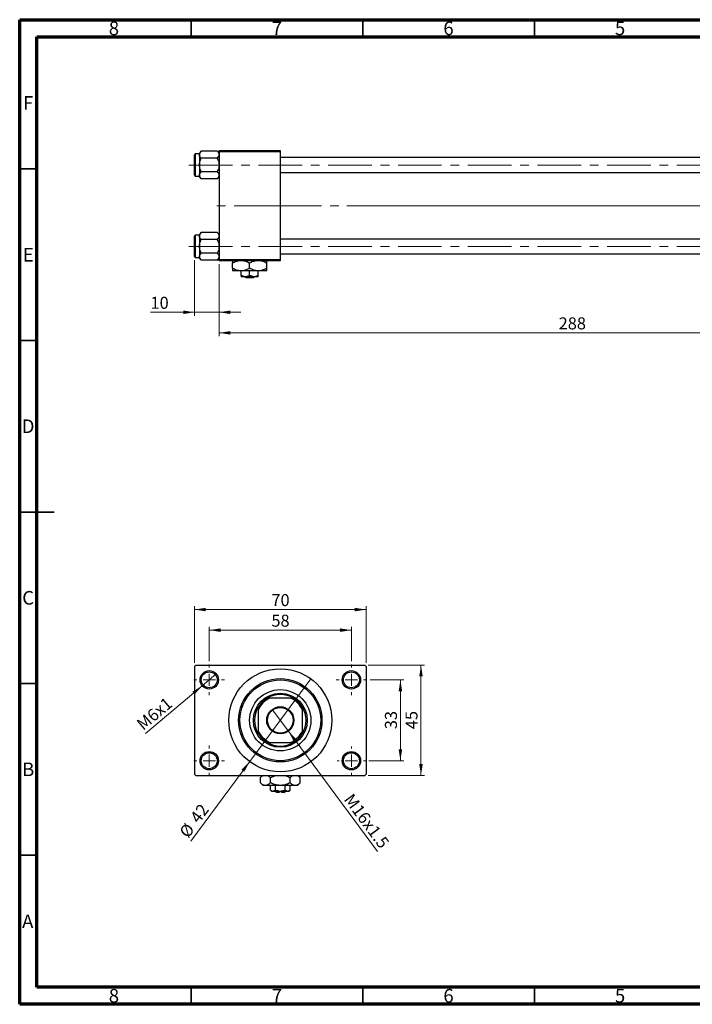
# Model space of a CAD drawing. Units: millimetres. Extents: x 15 to 415, y 5 to 292.
# Drawn here: x 15 to 211, y 5 to 292 of the extents above; entities that cross this region are included whole.
import ezdxf

# ---------------------------------------------------------------- set-up
doc = ezdxf.new("R2010")
doc.units = ezdxf.units.MM
doc.linetypes.add('CENTERX2', pattern=[20.32, 12.7, -2.54, 2.54, -2.54])
doc.styles.add('SLDTEXTSTYLE0', font='TXT', dxfattribs={"width": 0.75})
doc.dimstyles.new('SLDDIMSTYLE0', dxfattribs={"dimtxt": 3.5, "dimasz": 3.302, "dimexe": 0, "dimexo": 0.0625, "dimgap": 0.875, "dimtad": 1, "dimdec": 0, "dimlfac": 1.4, "dimrnd": 1e-09, "dimzin": 12, "dimdsep": 46, "dimtxsty": 'SLDTEXTSTYLE0', "dimsah": 1, "dimcen": 0.09, "dimadec": 0, "dimazin": 3, "dimtfac": 1, "dimtdec": 0, "dimtmove": 0, "dimatfit": 0, "dimfxl": 1, "dimfrac": 2, "dimtolj": 1, "dimtzin": 12, "dimarcsym": 0})
doc.dimstyles.new('SLDDIMSTYLE1', dxfattribs={"dimtxt": 3.5, "dimasz": 3.302, "dimexe": 0, "dimexo": 0.0625, "dimgap": 0.875, "dimtad": 1, "dimdec": 0, "dimlfac": 1.4, "dimrnd": 1e-09, "dimzin": 12, "dimdsep": 46, "dimtxsty": 'SLDTEXTSTYLE0', "dimsah": 1, "dimcen": 0.09, "dimadec": 0, "dimazin": 3, "dimtfac": 1, "dimtdec": 0, "dimtofl": 0, "dimtmove": 0, "dimatfit": 3, "dimfxl": 1, "dimfrac": 2, "dimtolj": 1, "dimtzin": 12, "dimarcsym": 0})
doc.dimstyles.new('SLDDIMSTYLE3', dxfattribs={"dimtxt": 3.5, "dimasz": 3.302, "dimexe": 0, "dimexo": 0.0625, "dimgap": 0.875, "dimtad": 1, "dimlfac": 1.4, "dimrnd": 1e-09, "dimzin": 12, "dimdsep": 46, "dimtxsty": 'SLDTEXTSTYLE0', "dimblk1": 'NONE', "dimsah": 1, "dimcen": 0, "dimadec": 0, "dimazin": 3, "dimtfac": 1, "dimtmove": 0, "dimatfit": 3, "dimldrblk": 'NONE', "dimfxl": 1, "dimfrac": 2, "dimtolj": 1, "dimtzin": 12, "dimarcsym": 0})
doc.dimstyles.new('SLDDIMSTYLE4', dxfattribs={"dimtxt": 3.5, "dimasz": 3.302, "dimexe": 0, "dimexo": 0.0625, "dimgap": 0.875, "dimtad": 1, "dimdec": 0, "dimlfac": 1.4, "dimrnd": 1e-09, "dimzin": 12, "dimdsep": 46, "dimtxsty": 'SLDTEXTSTYLE0', "dimblk1": 'NONE', "dimsah": 1, "dimcen": 0, "dimadec": 0, "dimazin": 3, "dimtfac": 1, "dimtmove": 0, "dimatfit": 3, "dimldrblk": 'NONE', "dimfxl": 1, "dimfrac": 2, "dimtolj": 1, "dimtzin": 12, "dimarcsym": 0})

# ---------------------------------------------------------------- blocks, each defined once
blk = doc.blocks.new('_D_2')
at = {"color": 7, "linetype": 'Continuous', "lineweight": 0}
for p, q in [((278.8, 230.36), (278.8, 199.72)), ((73.08, 220.72), (73.08, 199.72)), ((278.8, 200.72), (73.08, 200.72))]:
    blk.add_line(p, q, dxfattribs=at)
at = {"color": 7, "linetype": 'Continuous', "lineweight": 18}
for points in [[(73.08, 200.72), (76.38, 200.21), (76.38, 201.22)], [(278.8, 200.72), (275.5, 201.22), (275.5, 200.21)]]:
    blk.add_solid(points, dxfattribs=at)
at = {"color": 7, "linetype": 'Continuous', "lineweight": 18, "insert": (172.06, 205.23), "char_height": 3.5, "attachment_point": 1, "style": 'SLDTEXTSTYLE0'}
blk.add_mtext('288', dxfattribs=at)
blk = doc.blocks.new('_D_3')
at = {"color": 7, "linetype": 'Continuous', "lineweight": 0}
for p, q in [((65.94, 221.93), (65.94, 205.72)), ((73.08, 220.72), (73.08, 205.72)), ((65.94, 206.72), (53.12, 206.72)), ((65.94, 206.72), (73.08, 206.72)), ((73.08, 206.72), (79.43, 206.72))]:
    blk.add_line(p, q, dxfattribs=at)
at = {"color": 7, "linetype": 'Continuous', "lineweight": 18}
for points in [[(65.94, 206.72), (62.64, 207.22), (62.64, 206.21)], [(73.08, 206.72), (76.38, 206.21), (76.38, 207.22)]]:
    blk.add_solid(points, dxfattribs=at)
at = {"color": 7, "linetype": 'Continuous', "lineweight": 18, "insert": (53.12, 211.23), "char_height": 3.5, "attachment_point": 1, "style": 'SLDTEXTSTYLE0'}
blk.add_mtext('10', dxfattribs=at)
blk = doc.blocks.new('_D_8')
at = {"color": 7, "linetype": 'Continuous', "lineweight": 0}
for q in [(88.58, 90.97), (119.28, 49.5)]:
    blk.add_line((93.3, 84.6), q, dxfattribs=at)
at = {"color": 7, "linetype": 'Continuous', "lineweight": 18}
blk.add_solid([(93.3, 84.6), (94.85, 81.65), (95.67, 82.25)], dxfattribs=at)
at = {"color": 7, "linetype": 'Continuous', "lineweight": 18, "insert": (112.1, 66.78), "char_height": 3.5, "attachment_point": 1, "rotation": 306.51, "style": 'SLDTEXTSTYLE0'}
blk.add_mtext('M16x1.5', dxfattribs=at)
blk = doc.blocks.new('_None')
blk = doc.blocks.new('_D_9')
at = {"color": 7, "linetype": 'Continuous', "lineweight": 0}
for q in [(99.86, 99.84), (64.89, 52.6)]:
    blk.add_line((82.02, 75.73), q, dxfattribs=at)
at = {"color": 7, "linetype": 'Continuous', "lineweight": 18}
blk.add_solid([(82.02, 75.73), (79.64, 73.38), (80.46, 72.78)], dxfattribs=at)
at = {"color": 7, "linetype": 'Continuous', "lineweight": 18, "char_height": 3.5, "attachment_point": 1, "rotation": 53.49, "style": 'SLDTEXTSTYLE0'}
for s, insert in [('42', (64.37, 59.55)), ('%%c', (61.27, 55.28))]:
    blk.add_mtext(s, dxfattribs=dict(at, insert=insert))
blk = doc.blocks.new('_D_10')
at = {"color": 7, "linetype": 'Continuous', "lineweight": 0}
for p, q in [((117.12, 99.57), (126.94, 99.57)), ((125.94, 99.57), (125.94, 76)), ((116.76, 76), (126.94, 76))]:
    blk.add_line(p, q, dxfattribs=at)
at = {"color": 7, "linetype": 'Continuous', "lineweight": 18}
for points in [[(125.94, 99.57), (125.43, 96.27), (126.45, 96.27)], [(125.94, 76), (126.45, 79.3), (125.43, 79.3)]]:
    blk.add_solid(points, dxfattribs=at)
at = {"color": 7, "linetype": 'Continuous', "lineweight": 18, "insert": (121.43, 85.2), "char_height": 3.5, "attachment_point": 1, "rotation": 90, "style": 'SLDTEXTSTYLE0'}
blk.add_mtext('33', dxfattribs=at)
blk = doc.blocks.new('_D_11')
at = {"color": 7, "linetype": 'Continuous', "lineweight": 0}
for p, q in [((116.58, 103.86), (132.94, 103.86)), ((131.94, 71.72), (131.94, 103.86)), ((116.58, 71.72), (132.94, 71.72))]:
    blk.add_line(p, q, dxfattribs=at)
at = {"color": 7, "linetype": 'Continuous', "lineweight": 18}
for points in [[(131.94, 103.86), (131.43, 100.56), (132.45, 100.56)], [(131.94, 71.72), (132.45, 75.02), (131.43, 75.02)]]:
    blk.add_solid(points, dxfattribs=at)
at = {"color": 7, "linetype": 'Continuous', "lineweight": 18, "insert": (127.43, 85.2), "char_height": 3.5, "attachment_point": 1, "rotation": 90, "style": 'SLDTEXTSTYLE0'}
blk.add_mtext('45', dxfattribs=at)
blk = doc.blocks.new('_D_12')
at = {"color": 7, "linetype": 'Continuous', "lineweight": 0}
for p, q in [((70.23, 105.04), (70.23, 115.06)), ((111.65, 105.04), (111.65, 115.06)), ((70.23, 114.06), (111.65, 114.06))]:
    blk.add_line(p, q, dxfattribs=at)
at = {"color": 7, "linetype": 'Continuous', "lineweight": 18}
for points in [[(70.23, 114.06), (73.53, 113.55), (73.53, 114.57)], [(111.65, 114.06), (108.35, 114.57), (108.35, 113.55)]]:
    blk.add_solid(points, dxfattribs=at)
at = {"color": 7, "linetype": 'Continuous', "lineweight": 18, "insert": (88.35, 118.57), "char_height": 3.5, "attachment_point": 1, "style": 'SLDTEXTSTYLE0'}
blk.add_mtext('58', dxfattribs=at)
blk = doc.blocks.new('_D_13')
at = {"color": 7, "linetype": 'Continuous', "lineweight": 0}
for p, q in [((65.94, 104.5), (65.94, 121.06)), ((115.94, 104.5), (115.94, 121.06)), ((65.94, 120.06), (115.94, 120.06))]:
    blk.add_line(p, q, dxfattribs=at)
at = {"color": 7, "linetype": 'Continuous', "lineweight": 18}
for points in [[(65.94, 120.06), (69.24, 119.55), (69.24, 120.57)], [(115.94, 120.06), (112.64, 120.57), (112.64, 119.55)]]:
    blk.add_solid(points, dxfattribs=at)
at = {"color": 7, "linetype": 'Continuous', "lineweight": 18, "insert": (88.35, 124.57), "char_height": 3.5, "attachment_point": 1, "style": 'SLDTEXTSTYLE0'}
blk.add_mtext('70', dxfattribs=at)
blk = doc.blocks.new('_D_14')
at = {"color": 7, "linetype": 'Continuous', "lineweight": 0}
for q in [(72.27, 101.3), (51.62, 83.9)]:
    blk.add_line((68.18, 97.85), q, dxfattribs=at)
at = {"color": 7, "linetype": 'Continuous', "lineweight": 18}
blk.add_solid([(68.18, 97.85), (65.33, 96.11), (65.98, 95.33)], dxfattribs=at)
at = {"color": 7, "linetype": 'Continuous', "lineweight": 18, "insert": (48.73, 87.32), "char_height": 3.5, "attachment_point": 1, "rotation": 40.1201, "style": 'SLDTEXTSTYLE0'}
blk.add_mtext('M6x1', dxfattribs=at)
blk = doc.blocks.new('SW_CENTERMARKSYMBOL_0')
at = {"color": 0, "linetype": 'Continuous', "lineweight": 18}
for p, q in [((0, 3.57), (0, 4.46)), ((-3.57, 0), (-4.46, 0)), ((0, 0), (-1.79, 0)), ((0, 0), (0, 1.79)), ((0, 0), (0, -1.79)), ((0, 0), (1.79, 0)), ((3.57, 0), (4.46, 0)), ((0, -3.57), (0, -4.46))]:
    blk.add_line(p, q, dxfattribs=at)
blk = doc.blocks.new('SW_CENTERMARKSYMBOL_1')
at = {"color": 0, "linetype": 'Continuous', "lineweight": 18}
for p, q in [((0, 3.57), (0, 4.46)), ((-3.57, 0), (-4.46, 0)), ((0, 0), (-1.79, 0)), ((0, 0), (0, 1.79)), ((0, 0), (0, -1.79)), ((0, 0), (1.79, 0)), ((3.57, 0), (4.46, 0)), ((0, -3.57), (0, -4.46))]:
    blk.add_line(p, q, dxfattribs=at)
blk = doc.blocks.new('SW_CENTERMARKSYMBOL_2')
at = {"color": 0, "linetype": 'Continuous', "lineweight": 18}
for p, q in [((0, 3.57), (0, 4.11)), ((-3.57, 0), (-4.11, 0)), ((0, 0), (-1.79, 0)), ((0, 0), (0, 1.79)), ((0, 0), (0, -1.79)), ((0, 0), (1.79, 0)), ((3.57, 0), (4.11, 0)), ((0, -3.57), (0, -4.11))]:
    blk.add_line(p, q, dxfattribs=at)
blk = doc.blocks.new('SW_CENTERMARKSYMBOL_3')
at = {"color": 0, "linetype": 'Continuous', "lineweight": 18}
for p, q in [((0, 3.57), (0, 4.46)), ((-3.57, 0), (-4.46, 0)), ((0, 0), (-1.79, 0)), ((0, 0), (0, 1.79)), ((0, 0), (0, -1.79)), ((0, 0), (1.79, 0)), ((3.57, 0), (4.46, 0)), ((0, -3.57), (0, -4.46))]:
    blk.add_line(p, q, dxfattribs=at)

msp = doc.modelspace()

# ---------------------------------------------------------------- linework, layer by layer
at = {"color": 7, "linetype": 'Continuous', "lineweight": 70}
for p, q in [((15, 5), (15, 292)), ((15, 292), (415, 292)), ((20, 10), (20, 287)), ((20, 287), (410, 287)), ((410, 10), (20, 10)), ((415, 5), (15, 5))]:
    msp.add_line(p, q, dxfattribs=at)
at = {"color": 7, "linetype": 'Continuous', "lineweight": 35}
for p, q in [((65, 287), (65, 292)), ((115, 287), (115, 292)), ((165, 287), (165, 292)), ((20, 248.5), (15, 248.5)), ((20, 198.5), (15, 198.5)), ((15, 148.5), (25, 148.5)), ((20, 148.5), (15, 148.5)), ((20, 98.5), (15, 98.5)), ((20, 48.5), (15, 48.5)), ((65, 10), (65, 5)), ((115, 10), (115, 5)), ((165, 10), (165, 5))]:
    msp.add_line(p, q, dxfattribs=at)
at = {"color": 7, "linetype": 'Continuous', "lineweight": 25}
for p, q in [((65.94, 246.645), (65.94, 252.645)), ((67.3686, 252.8593), (66.1543, 252.8593)), ((67.9064, 253.6593), (67.3686, 253.1215)), ((67.3686, 253.1215), (67.3686, 252.6557)), ((67.3686, 252.6557), (67.3686, 249.645)), ((72.545, 253.6593), (67.9064, 253.6593)), ((73.0829, 253.1215), (72.545, 253.6593)), ((73.0829, 253.8593), (90.94, 253.8593)), ((73.0829, 253.5021), (73.0829, 253.8593)), ((90.94, 253.5021), (73.0829, 253.5021)), ((73.0829, 253.5021), (73.0829, 222.0736)), ((90.94, 253.8593), (90.94, 253.5021)), ((90.94, 253.5021), (90.94, 222.0736)), ((72.545, 251.6521), (67.9064, 251.6521)), ((226.6543, 251.7879), (90.94, 251.7879)), ((67.3686, 249.645), (67.3686, 246.6343)), ((72.545, 247.6379), (67.9064, 247.6379)), ((90.94, 247.5021), (226.6543, 247.5021)), ((66.1543, 246.4307), (67.3686, 246.4307)), ((67.3686, 246.6343), (67.3686, 246.1685)), ((67.3686, 246.1685), (67.9064, 245.6307)), ((72.545, 245.6307), (67.9064, 245.6307)), ((72.545, 245.6307), (73.0829, 246.1685)), ((67.9064, 229.945), (67.3686, 229.4072)), ((72.545, 229.945), (67.9064, 229.945)), ((73.0829, 229.4072), (72.545, 229.945)), ((65.94, 222.9307), (65.94, 228.9307)), ((67.3686, 229.145), (66.1543, 229.145)), ((67.3686, 229.4072), (67.3686, 228.9414)), ((67.3686, 228.9414), (67.3686, 225.9307)), ((72.545, 227.9379), (67.9064, 227.9379)), ((226.6543, 228.0736), (90.94, 228.0736)), ((67.3686, 225.9307), (67.3686, 222.92)), ((72.545, 223.9236), (67.9064, 223.9236)), ((66.1543, 222.7164), (67.3686, 222.7164)), ((67.3686, 222.92), (67.3686, 222.4542)), ((67.3686, 222.4542), (67.9064, 221.9164)), ((72.545, 221.9164), (67.9064, 221.9164)), ((72.545, 221.9164), (73.0829, 222.4542)), ((73.0829, 222.0736), (90.94, 222.0736)), ((73.0829, 221.7164), (73.0829, 222.0736)), ((90.94, 221.7164), (73.0829, 221.7164)), ((77.0114, 219.5614), (77.0114, 221.0858)), ((82.0114, 219.5614), (82.0114, 221.0858)), ((87.0114, 219.5614), (87.0114, 221.0858)), ((90.94, 223.7879), (226.6543, 223.7879)), ((90.94, 222.0736), (90.94, 221.7164)), ((79.5114, 218.7879), (77.0114, 218.7879)), ((84.5114, 218.7879), (79.5114, 218.7879)), ((79.5114, 217.4603), (79.5114, 218.7879)), ((82.0114, 217.4603), (82.0114, 218.7879)), ((87.0114, 218.7879), (84.5114, 218.7879)), ((84.5114, 217.4603), (84.5114, 218.7879)), ((80.7614, 217.0736), (79.5114, 217.0736)), ((81.0013, 216.7164), (80.6282, 217.0736)), ((83.2614, 217.0736), (80.7614, 217.0736)), ((83.0216, 216.7164), (81.0013, 216.7164)), ((83.3946, 217.0736), (83.0216, 216.7164)), ((84.5114, 217.0736), (83.2614, 217.0736)), ((66.2971, 103.8593), (65.94, 103.5021)), ((65.94, 103.5021), (65.94, 72.0736)), ((66.2971, 103.8593), (115.5829, 103.8593)), ((115.94, 103.5021), (115.5829, 103.8593)), ((115.94, 103.5021), (115.94, 72.0736)), ((87.0769, 94.2164), (87.8265, 94.2164)), ((94.0535, 94.2164), (87.8265, 94.2164)), ((94.0535, 94.2164), (94.8031, 94.2164)), ((84.5114, 90.9014), (84.5114, 91.6509)), ((84.5114, 90.9014), (84.5114, 84.6744)), ((97.3686, 91.6509), (97.3686, 90.9014)), ((97.3686, 84.6744), (97.3686, 90.9014)), ((84.5114, 83.9248), (84.5114, 84.6744)), ((97.3686, 84.6744), (97.3686, 83.9248)), ((87.8265, 81.3593), (87.0769, 81.3593)), ((87.8265, 81.3593), (94.0535, 81.3593)), ((94.8031, 81.3593), (94.0535, 81.3593)), ((65.94, 72.0736), (66.2971, 71.7164)), ((115.5829, 71.7164), (115.94, 72.0736)), ((66.2971, 71.7164), (115.5829, 71.7164)), ((85.7971, 71.7164), (85.1665, 71.0858)), ((85.1665, 69.5614), (85.1665, 71.0858)), ((85.1665, 69.5614), (85.94, 68.7879)), ((88.0532, 69.5614), (88.0532, 71.0858)), ((93.8268, 69.5614), (93.8268, 71.0858)), ((95.94, 68.7879), (96.7135, 69.5614)), ((96.7135, 71.0858), (96.0829, 71.7164)), ((96.7135, 69.5614), (96.7135, 71.0858)), ((86.6099, 68.7879), (85.94, 68.7879)), ((90.94, 68.7879), (86.6099, 68.7879)), ((88.0532, 67.4603), (88.0532, 68.7879)), ((88.0532, 67.4603), (88.44, 67.0736)), ((88.7749, 67.0736), (88.44, 67.0736)), ((90.94, 67.0736), (88.7749, 67.0736)), ((89.4966, 67.4603), (89.4966, 68.7879)), ((89.5114, 67.0736), (89.8686, 66.7164)), ((90.5829, 66.7164), (89.8686, 66.7164)), ((90.5829, 67.0736), (90.5829, 66.7164)), ((95.2701, 68.7879), (90.94, 68.7879)), ((93.1051, 67.0736), (90.94, 67.0736)), ((91.2971, 66.7164), (91.2971, 67.0736)), ((92.0114, 66.7164), (91.2971, 66.7164)), ((92.0114, 66.7164), (92.3686, 67.0736)), ((92.3834, 67.4603), (92.3834, 68.7879)), ((93.44, 67.0736), (93.1051, 67.0736)), ((93.44, 67.0736), (93.8268, 67.4603)), ((93.8268, 67.4603), (93.8268, 68.7879)), ((95.94, 68.7879), (95.2701, 68.7879))]:
    msp.add_line(p, q, dxfattribs=at)
at = {"color": 8, "linetype": 'Continuous', "lineweight": 25}
for p, q in [((66.1543, 252.8593), (66.1543, 246.4307)), ((66.1543, 229.145), (66.1543, 222.7164))]:
    msp.add_line(p, q, dxfattribs=at)
at = {"color": 7, "linetype": 'CENTERX2', "lineweight": 18}
for p, q in [((64.2971, 249.645), (237.5829, 249.645)), ((90.2257, 237.7879), (71.0829, 237.7879)), ((90.2257, 237.7879), (228.6543, 237.7879)), ((274.7257, 237.7879), (110.3686, 237.7879)), ((64.2971, 225.9307), (237.5829, 225.9307))]:
    msp.add_line(p, q, dxfattribs=at)
at = {"color": 7, "linetype": 'Continuous', "lineweight": 25}
for centre, radius in [((70.2257, 99.5736), 2.6786), ((70.2257, 99.5736), 2.3214), ((90.94, 87.7879), 15), ((111.6543, 99.5736), 2.6786), ((111.6543, 99.5736), 2.3214), ((90.94, 87.7879), 12.1429), ((90.94, 87.7879), 11.7857), ((90.94, 87.7879), 8.9286), ((90.94, 87.7879), 7.8571), ((90.94, 87.7879), 3.9643), ((90.94, 87.7879), 3.75), ((70.2257, 76.0021), 2.6786), ((70.2257, 76.0021), 2.3214), ((111.6543, 76.0021), 2.6786), ((111.6543, 76.0021), 2.3214)]:
    msp.add_circle(centre, radius, dxfattribs=at)
for centre, radius, start, end in [((66.1543, 252.645), 0.2143, 90, 180), ((66.1543, 246.645), 0.2143, 180, 270), ((66.1543, 228.9307), 0.2143, 90, 180), ((66.1543, 222.9307), 0.2143, 180, 270), ((90.94, 87.7879), 7.5, 58.997281, 121.002719), ((90.94, 87.7879), 7.1429, 115.841933, 154.158067), ((90.94, 87.7879), 7.5, 121.002719, 148.997281), ((90.94, 87.7879), 7.1429, 25.841933, 64.158067), ((90.94, 87.7879), 7.5, 31.002719, 58.997281), ((90.94, 87.7879), 7.5, 148.997281, 211.002719), ((90.94, 87.7879), 7.5, 328.997281, 31.002719), ((90.94, 87.7879), 7.1429, 205.841933, 244.158067), ((90.94, 87.7879), 7.5, 211.002719, 238.997281), ((90.94, 87.7879), 7.1429, 295.841933, 334.158067), ((90.94, 87.7879), 7.5, 301.002719, 328.997281), ((90.94, 87.7879), 7.5, 238.997281, 301.002719)]:
    msp.add_arc(centre, radius, start, end, dxfattribs=at)
for points, knots in [([(67.3686, 252.6557), (67.3997, 252.8323), (67.4614, 253.1826), (67.7588, 253.5012), (67.9064, 253.6593)], [0, 0, 0, 0, 0.50399459, 1, 1, 1, 1]), ([(67.9064, 251.6521), (67.7808, 251.7895), (67.5252, 252.0691), (67.3796, 252.4156), (67.3705, 252.6137), (67.3686, 252.6557)], [0, 0, 0, 0, 0.432381794, 0.879546973, 1, 1, 1, 1]), ([(72.545, 253.6593), (72.6707, 253.5219), (72.9262, 253.2424), (73.0718, 252.8958), (73.0809, 252.6977), (73.0829, 252.6557)], [0, 0, 0, 0, 0.432381794, 0.879546973, 1, 1, 1, 1]), ([(73.0829, 252.6557), (73.0518, 252.4791), (72.9901, 252.1288), (72.6926, 251.8102), (72.545, 251.6521)], [0, 0, 0, 0, 0.50399459, 1, 1, 1, 1]), ([(67.3686, 249.645), (67.3687, 249.6683), (67.3705, 249.9407), (67.4417, 250.4711), (67.6515, 251.1161), (67.8344, 251.5008), (67.9064, 251.6521)], [0, 0, 0, 0, 0.03343145, 0.39007054, 0.76019165, 1, 1, 1, 1]), ([(72.545, 251.6521), (72.6364, 251.4564), (72.8281, 251.0456), (73.0366, 250.3729), (73.0673, 249.8901), (73.0829, 249.645)], [0, 0, 0, 0, 0.30931194, 0.64938362, 1, 1, 1, 1]), ([(67.9064, 247.6379), (67.8151, 247.8336), (67.6233, 248.2444), (67.4148, 248.9171), (67.3842, 249.3999), (67.3686, 249.645)], [0, 0, 0, 0, 0.30931194, 0.64938362, 1, 1, 1, 1]), ([(67.3686, 246.6343), (67.3997, 246.8108), (67.4614, 247.1612), (67.7588, 247.4798), (67.9064, 247.6379)], [0, 0, 0, 0, 0.50399459, 1, 1, 1, 1]), ([(73.0829, 249.645), (73.0827, 249.6217), (73.081, 249.3493), (73.0098, 248.8189), (72.7999, 248.1739), (72.617, 247.7891), (72.545, 247.6379)], [0, 0, 0, 0, 0.03343145, 0.39007054, 0.76019165, 1, 1, 1, 1]), ([(72.545, 247.6379), (72.6707, 247.5004), (72.9262, 247.2209), (73.0718, 246.8744), (73.0809, 246.6763), (73.0829, 246.6343)], [0, 0, 0, 0, 0.43238179, 0.87954697, 1, 1, 1, 1]), ([(67.9064, 245.6307), (67.7808, 245.7681), (67.5252, 246.0476), (67.3796, 246.3942), (67.3705, 246.5923), (67.3686, 246.6343)], [0, 0, 0, 0, 0.432381794, 0.879546973, 1, 1, 1, 1]), ([(73.0829, 246.6343), (73.0518, 246.4577), (72.9901, 246.1074), (72.6926, 245.7888), (72.545, 245.6307)], [0, 0, 0, 0, 0.503994585, 1, 1, 1, 1]), ([(67.3686, 228.9414), (67.3997, 229.118), (67.4614, 229.4683), (67.7588, 229.787), (67.9064, 229.945)], [0, 0, 0, 0, 0.50399459, 1, 1, 1, 1]), ([(72.545, 229.945), (72.6707, 229.8076), (72.9262, 229.5281), (73.0718, 229.1815), (73.0809, 228.9835), (73.0829, 228.9414)], [0, 0, 0, 0, 0.432381794, 0.879546973, 1, 1, 1, 1]), ([(67.9064, 227.9379), (67.7808, 228.0753), (67.5252, 228.3548), (67.3796, 228.7013), (67.3705, 228.8994), (67.3686, 228.9414)], [0, 0, 0, 0, 0.43238179, 0.87954697, 1, 1, 1, 1]), ([(67.3686, 225.9307), (67.3687, 225.9541), (67.3705, 226.2264), (67.4417, 226.7568), (67.6515, 227.4018), (67.8344, 227.7866), (67.9064, 227.9379)], [0, 0, 0, 0, 0.033431448, 0.390070536, 0.760191647, 1, 1, 1, 1]), ([(73.0829, 228.9414), (73.0518, 228.7649), (72.9901, 228.4145), (72.6926, 228.0959), (72.545, 227.9379)], [0, 0, 0, 0, 0.503994585, 1, 1, 1, 1]), ([(72.545, 227.9379), (72.6364, 227.7421), (72.8281, 227.3313), (73.0366, 226.6586), (73.0673, 226.1758), (73.0829, 225.9307)], [0, 0, 0, 0, 0.30931194, 0.64938362, 1, 1, 1, 1]), ([(67.9064, 223.9236), (67.8151, 224.1193), (67.6233, 224.5301), (67.4148, 225.2028), (67.3842, 225.6856), (67.3686, 225.9307)], [0, 0, 0, 0, 0.30931194, 0.64938362, 1, 1, 1, 1]), ([(67.3686, 222.92), (67.3997, 223.0966), (67.4614, 223.4469), (67.7588, 223.7655), (67.9064, 223.9236)], [0, 0, 0, 0, 0.50399459, 1, 1, 1, 1]), ([(73.0829, 225.9307), (73.0827, 225.9074), (73.081, 225.635), (73.0098, 225.1046), (72.7999, 224.4597), (72.617, 224.0749), (72.545, 223.9236)], [0, 0, 0, 0, 0.03343145, 0.39007054, 0.76019165, 1, 1, 1, 1]), ([(72.545, 223.9236), (72.6707, 223.7862), (72.9262, 223.5066), (73.0718, 223.1601), (73.0809, 222.962), (73.0829, 222.92)], [0, 0, 0, 0, 0.43238179, 0.87954697, 1, 1, 1, 1]), ([(67.9064, 221.9164), (67.7808, 222.0538), (67.5252, 222.3334), (67.3796, 222.6799), (67.3705, 222.878), (67.3686, 222.92)], [0, 0, 0, 0, 0.432381794, 0.879546973, 1, 1, 1, 1]), ([(73.0829, 222.92), (73.0518, 222.7434), (72.9901, 222.3931), (72.6926, 222.0745), (72.545, 221.9164)], [0, 0, 0, 0, 0.503994585, 1, 1, 1, 1]), ([(77.0114, 221.0858), (77.3518, 221.2784), (77.8703, 221.5717), (78.4376, 221.6794), (78.6325, 221.7164)], [0, 0, 0, 0, 0.65643704, 1, 1, 1, 1]), ([(77.0114, 221.7164), (77.0114, 221.6882), (77.0114, 221.6062), (77.0114, 221.2918), (77.0114, 221.0858)], [0, 0, 0, 0, 0.34487375, 1, 1, 1, 1]), ([(80.3541, 221.7164), (80.5076, 221.6959), (81.0908, 221.6178), (81.6209, 221.3115), (82.0114, 221.0858)], [0, 0, 0, 0, 0.26319195, 1, 1, 1, 1]), ([(82.0114, 221.0858), (82.3518, 221.2784), (82.8703, 221.5717), (83.4376, 221.6794), (83.6325, 221.7164)], [0, 0, 0, 0, 0.65643704, 1, 1, 1, 1]), ([(85.3541, 221.7164), (85.5076, 221.6959), (86.0908, 221.6178), (86.6209, 221.3115), (87.0114, 221.0858)], [0, 0, 0, 0, 0.26319195, 1, 1, 1, 1]), ([(87.0114, 221.0858), (87.0114, 221.1721), (87.0114, 221.3997), (87.0114, 221.6353), (87.0114, 221.7018), (87.0114, 221.7164)], [0, 0, 0, 0, 0.322798378, 0.851281069, 1, 1, 1, 1]), ([(79.5114, 218.7879), (79.0716, 218.8326), (78.1989, 218.9213), (77.4051, 219.3491), (77.0114, 219.5614)], [0, 0, 0, 0, 0.503998, 1, 1, 1, 1]), ([(77.0114, 219.5614), (77.0114, 219.4738), (77.0114, 219.2428), (77.0114, 218.9527), (77.0114, 218.8023), (77.0114, 218.791), (77.0114, 218.7879)], [0, 0, 0, 0, 0.20161864, 0.53170692, 0.86976076, 1, 1, 1, 1]), ([(82.0114, 219.5614), (81.6691, 219.3807), (80.9728, 219.0131), (80.1095, 218.8038), (79.6161, 218.7906), (79.5114, 218.7879)], [0, 0, 0, 0, 0.43238383, 0.87955131, 1, 1, 1, 1]), ([(84.5114, 218.7879), (84.0716, 218.8326), (83.1989, 218.9213), (82.4051, 219.3491), (82.0114, 219.5614)], [0, 0, 0, 0, 0.503998, 1, 1, 1, 1]), ([(87.0114, 219.5614), (86.6691, 219.3807), (85.9728, 219.0131), (85.1095, 218.8038), (84.6161, 218.7906), (84.5114, 218.7879)], [0, 0, 0, 0, 0.43238383, 0.87955131, 1, 1, 1, 1]), ([(87.0114, 218.7879), (87.0114, 218.8399), (87.0114, 218.9355), (87.0114, 219.3655), (87.0114, 219.5614)], [0, 0, 0, 0, 0.54447726, 1, 1, 1, 1]), ([(80.7614, 217.0736), (80.5415, 217.0959), (80.1051, 217.1403), (79.7083, 217.3542), (79.5114, 217.4603)], [0, 0, 0, 0, 0.50399022, 1, 1, 1, 1]), ([(79.5114, 217.4603), (79.5114, 217.4255), (79.5114, 217.2449), (79.5114, 217.0898), (79.5114, 217.0763), (79.5114, 217.0736)], [0, 0, 0, 0, 0.16026329, 0.83014866, 1, 1, 1, 1]), ([(82.0114, 217.4603), (81.8403, 217.37), (81.4921, 217.1862), (81.0605, 217.0815), (80.8138, 217.075), (80.7614, 217.0736)], [0, 0, 0, 0, 0.43237919, 0.87954142, 1, 1, 1, 1]), ([(83.2614, 217.0736), (83.0415, 217.0959), (82.6051, 217.1403), (82.2083, 217.3542), (82.0114, 217.4603)], [0, 0, 0, 0, 0.50399022, 1, 1, 1, 1]), ([(84.5114, 217.4603), (84.3403, 217.37), (83.9921, 217.1862), (83.5605, 217.0815), (83.3138, 217.075), (83.2614, 217.0736)], [0, 0, 0, 0, 0.43237919, 0.87954142, 1, 1, 1, 1]), ([(84.5114, 217.0736), (84.5114, 217.0964), (84.5114, 217.1411), (84.5114, 217.3552), (84.5114, 217.4603)], [0, 0, 0, 0, 0.50886236, 1, 1, 1, 1]), ([(85.1665, 71.0858), (85.363, 71.2784), (85.6624, 71.5717), (85.9899, 71.6794), (86.1024, 71.7164)], [0, 0, 0, 0, 0.65643704, 1, 1, 1, 1]), ([(86.6099, 68.7879), (86.3559, 68.8326), (85.8521, 68.9213), (85.3938, 69.3491), (85.1665, 69.5614)], [0, 0, 0, 0, 0.503998, 1, 1, 1, 1]), ([(88.0532, 69.5614), (87.8556, 69.3807), (87.4536, 69.0131), (86.9552, 68.8038), (86.6703, 68.7906), (86.6099, 68.7879)], [0, 0, 0, 0, 0.43238383, 0.87955131, 1, 1, 1, 1]), ([(87.0964, 71.7164), (87.185, 71.6959), (87.5217, 71.6178), (87.8278, 71.3115), (88.0532, 71.0858)], [0, 0, 0, 0, 0.263191951, 1, 1, 1, 1]), ([(88.0532, 71.0858), (88.2362, 71.1721), (88.7186, 71.3997), (89.3076, 71.6353), (89.7277, 71.7018), (89.82, 71.7164)], [0, 0, 0, 0, 0.32279838, 0.85128107, 1, 1, 1, 1]), ([(90.94, 68.7879), (90.3914, 68.8399), (89.3839, 68.9355), (88.4697, 69.3655), (88.0532, 69.5614)], [0, 0, 0, 0, 0.54447726, 1, 1, 1, 1]), ([(93.8268, 69.5614), (93.644, 69.4738), (93.1622, 69.2428), (92.3353, 68.9527), (91.5414, 68.8023), (91.0709, 68.791), (90.94, 68.7879)], [0, 0, 0, 0, 0.20161864, 0.53170692, 0.86976076, 1, 1, 1, 1]), ([(91.8454, 71.7164), (92.0855, 71.6882), (92.7818, 71.6062), (93.4131, 71.2918), (93.8268, 71.0858)], [0, 0, 0, 0, 0.34487375, 1, 1, 1, 1]), ([(93.8268, 71.0858), (94.0233, 71.2784), (94.3226, 71.5717), (94.6501, 71.6794), (94.7627, 71.7164)], [0, 0, 0, 0, 0.65643704, 1, 1, 1, 1]), ([(95.2701, 68.7879), (95.0162, 68.8326), (94.5123, 68.9213), (94.0541, 69.3491), (93.8268, 69.5614)], [0, 0, 0, 0, 0.503998, 1, 1, 1, 1]), ([(96.7135, 69.5614), (96.5159, 69.3807), (96.1139, 69.0131), (95.6154, 68.8038), (95.3306, 68.7906), (95.2701, 68.7879)], [0, 0, 0, 0, 0.43238383, 0.87955131, 1, 1, 1, 1]), ([(95.7566, 71.7164), (95.8453, 71.6959), (96.182, 71.6178), (96.488, 71.3115), (96.7135, 71.0858)], [0, 0, 0, 0, 0.263191951, 1, 1, 1, 1]), ([(88.7749, 67.0736), (88.648, 67.0959), (88.396, 67.1403), (88.1669, 67.3542), (88.0532, 67.4603)], [0, 0, 0, 0, 0.50399022, 1, 1, 1, 1]), ([(89.4966, 67.4603), (89.3978, 67.37), (89.1968, 67.1862), (88.9476, 67.0815), (88.8052, 67.075), (88.7749, 67.0736)], [0, 0, 0, 0, 0.43237919, 0.87954142, 1, 1, 1, 1]), ([(90.94, 67.0736), (90.6836, 67.0964), (90.1797, 67.1411), (89.7216, 67.3552), (89.4966, 67.4603)], [0, 0, 0, 0, 0.50886236, 1, 1, 1, 1]), ([(92.3834, 67.4603), (92.3111, 67.4255), (91.9367, 67.2449), (91.4462, 67.0898), (91.0252, 67.0763), (90.94, 67.0736)], [0, 0, 0, 0, 0.16026329, 0.83014866, 1, 1, 1, 1]), ([(93.1051, 67.0736), (92.9781, 67.0959), (92.7262, 67.1403), (92.497, 67.3542), (92.3834, 67.4603)], [0, 0, 0, 0, 0.50399022, 1, 1, 1, 1]), ([(93.8268, 67.4603), (93.7279, 67.37), (93.5269, 67.1862), (93.2777, 67.0815), (93.1353, 67.075), (93.1051, 67.0736)], [0, 0, 0, 0, 0.43237919, 0.87954142, 1, 1, 1, 1])]:
    msp.add_open_spline(points, degree=3, knots=knots, dxfattribs=at)

# ---------------------------------------------------------------- block references
at = {"color": 7, "linetype": 'Continuous', "lineweight": 0}
for name, p in [('SW_CENTERMARKSYMBOL_0', (70.2257, 99.5736)), ('SW_CENTERMARKSYMBOL_1', (111.6543, 99.5736)), ('SW_CENTERMARKSYMBOL_3', (70.2257, 76.0021)), ('SW_CENTERMARKSYMBOL_2', (111.6543, 76.0021))]:
    msp.add_blockref(name, p, dxfattribs=at)

# ---------------------------------------------------------------- texts
at = {"color": 7, "linetype": 'Continuous', "lineweight": 0, "char_height": 3.9688, "attachment_point": 2, "style": 'SLDTEXTSTYLE0'}
for s, insert in [('8', (42.46, 291.4739)), ('7', (89.96, 291.4739)), ('6', (139.96, 291.4739)), ('5', (189.96, 291.4739)), ('F', (17.4577, 269.7239)), ('E', (17.5078, 225.4739)), ('D', (17.4527, 175.4739)), ('C', (17.4587, 125.4739)), ('B', (17.4706, 75.4739)), ('A', (17.3397, 31.1677)), ('8', (42.46, 9.4739)), ('7', (89.96, 9.4739)), ('6', (139.96, 9.4739)), ('5', (189.96, 9.4739))]:
    msp.add_mtext(s, dxfattribs=dict(at, insert=insert))

# ---------------------------------------------------------------- dimensions: what is measured, and where the dimension line sits
at = {"color": 7, "linetype": 'Continuous', "lineweight": 18}
for base, p1, p2, dimstyle, picture, middle in [((73.0829, 200.7164), (278.7971, 231.3593), (73.0829, 221.7164), 'SLDDIMSTYLE1', '_D_2', (175.94, 200.7164)), ((73.0829, 206.7164), (65.94, 222.9307), (73.0829, 221.7164), 'SLDDIMSTYLE0', '_D_3', (55.7108, 206.7164)), ((115.94, 120.06), (65.94, 103.5021), (115.94, 103.5021), 'SLDDIMSTYLE1', '_D_13', (90.94, 120.06)), ((111.6543, 114.06), (70.2257, 104.0379), (111.6543, 104.0379), 'SLDDIMSTYLE1', '_D_12', (90.94, 114.06))]:
    dim = msp.add_linear_dim(base=base, p1=p1, p2=p2, dimstyle=dimstyle, dxfattribs=at)
    dim.commit()
    dim.dimension.update_dxf_attribs({"geometry": picture, "text_midpoint": middle, "dimtype": 160})
for base, p1, p2, picture, middle in [((131.94, 103.8593), (115.5829, 71.7164), (115.5829, 103.8593), '_D_11', (131.94, 87.7879)), ((125.94, 76.0021), (116.1186, 99.5736), (115.7614, 76.0021), '_D_10', (125.94, 87.7879))]:
    dim = msp.add_linear_dim(base=base, p1=p1, p2=p2, angle=90, dimstyle='SLDDIMSTYLE1', dxfattribs=at)
    dim.commit()
    dim.dimension.update_dxf_attribs({"geometry": picture, "text_midpoint": middle, "dimtype": 160})
for p1, p2, text, picture, middle in [((72.274, 101.2996), (68.1774, 97.8475), 'M6x1', '_D_14', (55.94, 87.5353)), ((88.5814, 90.9742), (93.2986, 84.6015), 'M16x1.5', '_D_8', (113.94, 56.7164))]:
    dim = msp.add_diameter_dim_2p(p1=p1, p2=p2, text=text, dimstyle='SLDDIMSTYLE3', override={"dimpost": '<>'}, dxfattribs=at)
    dim.commit()
    dim.dimension.update_dxf_attribs({"geometry": picture, "text_midpoint": middle, "dimtype": 163})
dim = msp.add_diameter_dim_2p(p1=(99.8644, 99.8442), p2=(82.0156, 75.7316), dimstyle='SLDDIMSTYLE4', dxfattribs=at)
dim.commit()
dim.dimension.update_dxf_attribs({"geometry": '_D_9', "text_midpoint": (67.94, 56.7164), "dimtype": 163})

doc.saveas('drawing.dxf')
